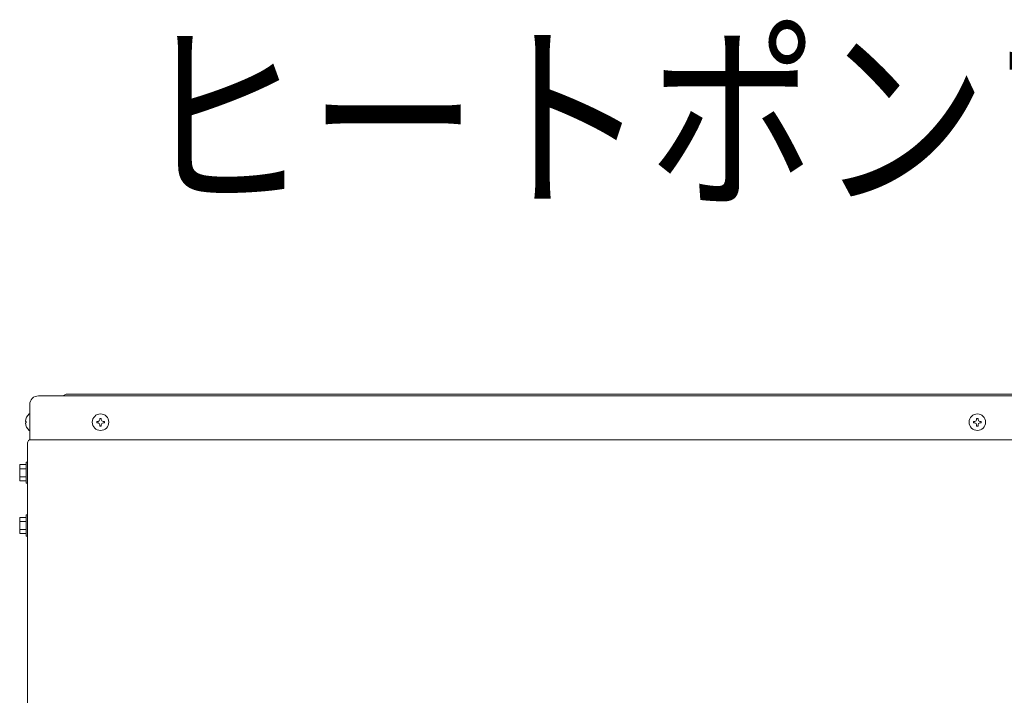
# Model space of a CAD drawing. Extents: x 0 to 420, y 0 to 297.
# Drawn here: x 137 to 153, y 210 to 221 of the extents above; entities that cross this region are included whole.
import ezdxf

# ---------------------------------------------------------------- set-up
doc = ezdxf.new("R2010")
doc.units = 0
doc.layers.add('M0', color=3, linetype='CONTINUOUS')
doc.styles.get("Standard").update_dxf_attribs({"font": 'txt', "bigfont": 'BIGFONT'})

msp = doc.modelspace()

# ---------------------------------------------------------------- linework, layer by layer
at = {"layer": 'M0', "linetype": 'CONTINUOUS', "lineweight": 13}
for p, q in [((137.508491, 214.909441), (161.793227, 214.909441)), ((137.940779, 214.936801), (137.886059, 214.909441)), ((161.360939, 214.936801), (137.940779, 214.936801)), ((137.371691, 214.225441), (137.371691, 214.772641)), ((137.303706, 214.510806), (137.31436, 214.510806)), ((137.303706, 214.487276), (137.31436, 214.487276)), ((137.31436, 214.487276), (137.31436, 214.510806)), ((137.363757, 214.627633), (137.371691, 214.627633)), ((138.414518, 214.510806), (138.414518, 214.487276)), ((138.435175, 214.510806), (138.414518, 214.510806)), ((138.435175, 214.487276), (138.414518, 214.487276)), ((138.486064, 214.558823), (138.462535, 214.558823)), ((138.462535, 214.558823), (138.462535, 214.538166)), ((138.486064, 214.558823), (138.486064, 214.538166)), ((138.534081, 214.510806), (138.513424, 214.510806)), ((138.534081, 214.487276), (138.513424, 214.487276)), ((138.534081, 214.510806), (138.534081, 214.487276)), ((152.067158, 214.510806), (152.067158, 214.487276)), ((152.087815, 214.510806), (152.067158, 214.510806)), ((152.087815, 214.487276), (152.067158, 214.487276)), ((152.138704, 214.558823), (152.115175, 214.558823)), ((152.115175, 214.558823), (152.115175, 214.538166)), ((152.138704, 214.558823), (152.138704, 214.538166)), ((152.186721, 214.510806), (152.166064, 214.510806)), ((152.186721, 214.487276), (152.166064, 214.487276)), ((152.186721, 214.510806), (152.186721, 214.487276)), ((137.363757, 214.370449), (137.371691, 214.370449)), ((138.462535, 214.459916), (138.462535, 214.439259)), ((138.486064, 214.439259), (138.462535, 214.439259)), ((138.486064, 214.459916), (138.486064, 214.439259)), ((152.115175, 214.459916), (152.115175, 214.439259)), ((152.138704, 214.439259), (152.115175, 214.439259)), ((152.138704, 214.459916), (152.138704, 214.439259)), ((137.338859, 214.176193), (137.338859, 167.937793)), ((137.371691, 214.225441), (161.930027, 214.225441)), ((137.338859, 213.875233), (137.316971, 213.875233)), ((137.316971, 213.875233), (137.316971, 213.546913)), ((137.215739, 213.837443), (137.215739, 213.584703)), ((137.215739, 213.837443), (137.316971, 213.837443)), ((137.215739, 213.774258), (137.316971, 213.774258)), ((137.215739, 213.647888), (137.316971, 213.647888)), ((137.215739, 213.584703), (137.316971, 213.584703)), ((137.316971, 213.546913), (137.338859, 213.546913)), ((137.215739, 213.016643), (137.215739, 212.763903)), ((137.215739, 213.016643), (137.316971, 213.016643)), ((137.215739, 212.953458), (137.316971, 212.953458)), ((137.338859, 213.054433), (137.316971, 213.054433)), ((137.316971, 213.054433), (137.316971, 212.726113)), ((137.215739, 212.827088), (137.316971, 212.827088)), ((137.316971, 212.763903), (137.215739, 212.763903)), ((137.316971, 212.726113), (137.338859, 212.726113))]:
    msp.add_line(p, q, dxfattribs=at)
for centre in [(138.474299, 214.499041), (152.126939, 214.499041)]:
    msp.add_circle(centre, 0.128592, dxfattribs=at)
for centre, radius, start, end in [((137.508491, 214.772641), 0.1368, 90, 180), ((137.470262, 214.499041), 0.166971, 129.632983, 175.959581), ((137.470262, 214.499041), 0.166971, 184.040419, 230.367017), ((138.435175, 214.538166), 0.02736, 270, 360), ((138.435175, 214.459916), 0.02736, 0, 90), ((138.513424, 214.538166), 0.02736, 180, 270), ((138.513424, 214.459916), 0.02736, 90, 180), ((152.087815, 214.538166), 0.02736, 270, 360), ((152.087815, 214.459916), 0.02736, 0, 90), ((152.166064, 214.538166), 0.02736, 180, 270), ((152.166064, 214.459916), 0.02736, 90, 180), ((137.388107, 214.176193), 0.049248, 90, 180)]:
    msp.add_arc(centre, radius, start, end, dxfattribs=at)

# ---------------------------------------------------------------- texts
at = {"layer": 'M0', "width": 0.833333}
msp.add_text('ヒートポンプユニット', height=2.3256, dxfattribs=at).set_placement((139.067803, 218.074474))

doc.saveas('drawing.dxf')
